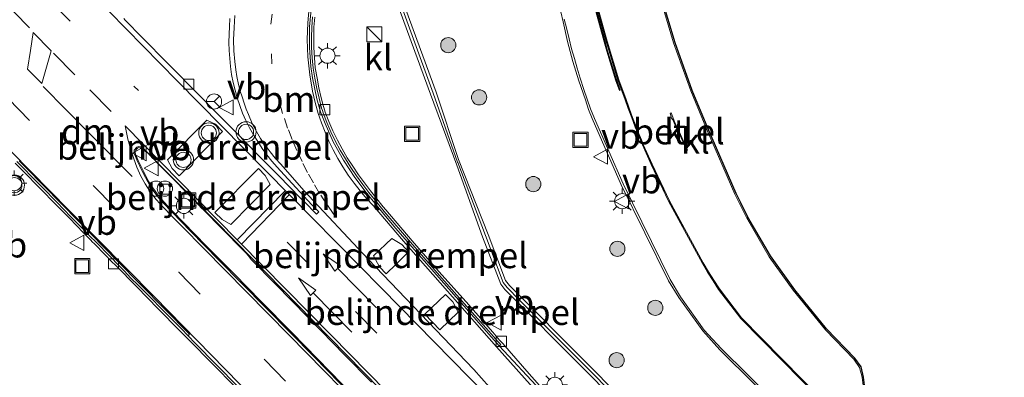
# Model space of a CAD drawing. Units: metres. Extents: x 83301 to 90001, y 456249 to 462504.
# Drawn here: x 84070 to 84167, y 458395 to 458430 of the extents above; entities that cross this region are included whole.
import ezdxf
from ezdxf.enums import TextEntityAlignment as Align

# ---------------------------------------------------------------- set-up
doc = ezdxf.new("R2010")
doc.units = ezdxf.units.M
doc.linetypes.add('VW-1-3_STREEP', pattern=[4, 1, -3])
doc.linetypes.add('VW-3-9_STREEP', pattern=[12, 3, -9])
doc.layers.get('0').update_dxf_attribs({"lineweight": 25})
for name, color, linetype, lineweight in [('B-ME-AL-OVERIG-S-B1', 7, 'Continuous', 18), ('B-ME-GR-BOOM-S-B1', 93, 'Continuous', 18), ('B-ME-IE-GRASLAND-GV-B6', 93, 'Continuous', 18), ('B-ME-IE-INRICHTINGSELEMENT-S-B1', 253, 'Continuous', 18), ('B-ME-IE-MEUBILAIR_WEGMEUBILAIR-LICHTMAST-S-B1', 8, 'Continuous', 18), ('B-ME-KG-KADASTRAAL-OPNAMEDTMGRENS-L-B1', 10, 'Continuous', 25), ('B-ME-KW-GELUIDSWERING-GV-B6', 8, 'Continuous', 18), ('B-ME-KW-SCHERM-L-B1', 8, 'Continuous', 18), ('B-ME-VH-DREMPEL-GV-B6', 8, 'Continuous', 18), ('B-ME-VH-VERH_SOORT-BETON-OVERIG-GV-B6', 8, 'IE-TERREINAFSCHEIDING-NATUURLIJK-HOUTWAL', 18), ('B-ME-VH-VERH_SOORT-BITUMEN-GV-B6', 8, 'IE-TERREINAFSCHEIDING-NATUURLIJK-HOUTWAL', 18), ('B-ME-VH-VERH_SOORT-GV-B6', 8, 'Continuous', 18), ('B-ME-VH-VERH_SOORT-KLINKERS-GV-B6', 8, 'IE-TERREINAFSCHEIDING-NATUURLIJK-HOUTWAL', 18), ('B-ME-VV-KOLK-S-B1', 8, 'Continuous', 18), ('B-ME-VW-MARKERING-13STREEP-045-L-B1', 255, 'VW-1-3_STREEP', 18), ('B-ME-VW-MARKERING-39STREEP-015-L-B1', 255, 'VW-3-9_STREEP', 18), ('B-ME-VW-MARKERING-DRIEHOEK-L-B1', 7, 'VW-HAAIETAND70-R-B', 18), ('B-ME-VW-MARKERING-PIJLRD750-S-B1', 7, 'Continuous', 18), ('B-ME-VW-MARKERING-STREEP-015-L-B1', 7, 'Continuous', 18), ('B-ME-VW-MEUBILAIR_WEGMEUBILAIR-RONA-S-B1', 8, 'Continuous', 18), ('B-ME-VW-MEUBILAIR_WEGMEUBILAIR-VERKEERSBORD-S-B1', 8, 'Continuous', 18), ('B-ME-VW-MEUBILAIR_WEGMEUBILAIR-VERKEERSLICHT-S-B1', 13, 'Continuous', 18)]:
    doc.layers.add(name, color=color, linetype=linetype, lineweight=lineweight)
doc.styles.add('NLCS-ISO', font='NLCS-ISO.TTF')
doc.linetypes.add('IE-TERREINAFSCHEIDING-NATUURLIJK-HOUTWAL', pattern='A,7,-1.5,[67,NLCS.SHX,S=0.75,R=45,X=0,Y=0],-1.5,7,-1.5,[70,NLCS.SHX,S=0.75,R=0,X=0,Y=0],-1.5', length=20)
doc.linetypes.add('VW-HAAIETAND70-R-B', pattern='A,0,-0.5,[153,NLCS.SHX,S=1,R=180,X=-0.375,Y=0],-0.5', length=1)

# ---------------------------------------------------------------- blocks, each defined once
blk = doc.blocks.new('kast')
blk.add_line((-0.75, -0.75), (0.75, 0.75))
blk.add_lwpolyline([(-0.75, 0.75), (0.75, 0.75), (0.75, -0.75), (-0.75, -0.75)], close=True)
blk = doc.blocks.new('put')
for p, q in [((0.75, 0.75), (-0.75, 0.75)), ((-0.75, 0.75), (-0.75, -0.75)), ((0.75, -0.75), (0.75, 0.75)), ((-0.75, -0.75), (0.75, -0.75))]:
    blk.add_line(p, q)
blk.add_lwpolyline([(-0.625, 0.625), (0.625, 0.625), (0.625, -0.625), (-0.625, -0.625)], close=True)
blk = doc.blocks.new('verkeersbord')
for p, q in [((0, 0.75), (-0.75, -0.625)), ((0.75, -0.625), (0, 0.75)), ((-0.75, -0.625), (0.75, -0.625))]:
    blk.add_line(p, q)
blk = doc.blocks.new('verkeerslicht')
for radius in [1, 0.75]:
    blk.add_circle((0, 0), radius)
blk = doc.blocks.new('dtb')
blk.add_circle((0, 0), 0.75)
blk = doc.blocks.new('wegwijzer')
for q in [(-0.53, -0.53), (0, 0.75), (0.53, -0.53)]:
    blk.add_line((0, 0), q)
blk.add_circle((0, 0), 0.75)
blk = doc.blocks.new('boom')
blk.add_hatch(color=256).paths.add_polyline_path([(-0.75, 0, 1), (0.75, 0, 1)])
blk.add_circle((0, 0), 0.75)
blk = doc.blocks.new('kolk')
blk.add_lwpolyline([(-0.5, -0.5), (0.5, -0.5), (0.5, 0.5), (-0.5, 0.5)], close=True)
blk = doc.blocks.new('lantaarnpaal')
for p, q in [((0, 0.75), (0, 1.25)), ((-0.75, 0), (-1.25, 0)), ((-0.884, 0.884), (-0.53, 0.53)), ((0.53, 0.53), (0.884, 0.884)), ((0.75, 0), (1.25, 0)), ((-0.53, -0.53), (-0.884, -0.884)), ((0, -0.75), (0, -1.25)), ((0.53, -0.53), (0.884, -0.884))]:
    blk.add_line(p, q)
blk.add_circle((0, 0), 0.75)
blk = doc.blocks.new('pijl')
for p, q in [((0, 0, 0.1), (5.45, 0, 0.1)), ((7.5, 0, 0.1), (5.45, 0.375, 0.1)), ((5.45, 0.375, 0.1), (5.45, -0.375, 0.1)), ((5.45, -0.375, 0.1), (7.5, 0, 0.1))]:
    blk.add_line(p, q)

msp = doc.modelspace()

# ---------------------------------------------------------------- linework, layer by layer
at = {"layer": 'B-ME-IE-GRASLAND-GV-B6'}
for points in [[(84120.871, 458443.402, 1.038), (84121.567, 458438.394, 1.037), (84122.382, 458433.932, 1.067), (84122.659, 458432.443, 1.067), (84122.897, 458431.462, 1.056), (84123.014, 458431.015, 1.078), (84123.058, 458430.797, 1.068), (84123.29, 458429.817, 1.072), (84123.725, 458427.882, 1.053), (84124.259, 458425.914, 1.076), (84124.856, 458423.999, 1.07), (84125.485, 458422.118, 1.068), (84125.811, 458421.178, 1.08), (84126.169, 458420.292, 1.091), (84129.036, 458413.752, 1.113), (84133.688, 458404.285, 1.119), (84134.703, 458402.622, 1.13), (84137.078, 458399.333, 1.149), (84138.749, 458397.469, 1.138), (84149.093, 458387.224, 1.237), (84159.988, 458376.271, 1.238), (84172.265, 458364.023, 1.34)], [(84172.159, 458349.484, 1.831), (84163.333, 458358.331, 1.816), (84161.57, 458360.108, 1.809), (84156.279, 458365.447, 1.795), (84150.997, 458370.744, 1.197), (84145.68, 458376.045, 1.405), (84140.374, 458381.345, 1.295), (84135.078, 458386.658, 1.458), (84129.789, 458391.96, 1.563), (84124.525, 458397.263, 1.521), (84119.214, 458402.591, 1.553), (84118.001, 458403.804, 1.558), (84117.611, 458404.29, 1.554), (84115.903, 458408.835, 1.697), (84112.974, 458416.25, 1.723), (84110.761, 458422.892, 1.776), (84106.456, 458434.672, 1.572), (84105.623, 458436.853, 1.586), (84106.283, 458438.938, 1.555), (84107.14, 458441.203, 1.516), (84106.587, 458441.435, 1.521), (84105.715, 458439.131, 1.565), (84105.023, 458436.841, 1.598), (84105.893, 458434.466, 1.6)], [(84105.893, 458434.466, 1.6), (84110.198, 458422.685, 1.836), (84112.791, 458415.678, 1.871), (84112.801, 458415.675, 1.867), (84115.341, 458408.625, 1.769), (84117.13, 458403.931, 1.8), (84117.545, 458403.415, 1.782), (84118.789, 458402.167, 1.786), (84124.1, 458396.84, 1.779), (84129.364, 458391.537, 1.887), (84134.653, 458386.234, 1.866), (84139.95, 458380.921, 1.804), (84145.256, 458375.62, 1.764), (84150.573, 458370.32, 1.753), (84155.853, 458365.024, 1.843), (84161.144, 458359.686, 1.862), (84162.907, 458357.908, 1.87), (84171.733, 458349.061, 1.876)], [(84124.57, 458389.86, 1.698), (84119.942, 458395.11, 1.687), (84117.958, 458397.358, 1.677), (84117.536, 458397.864, 1.682), (84117.329, 458398.087, 1.671), (84117.007, 458398.428, 1.648), (84116.343, 458399.197, 1.64), (84113.709, 458402.197, 1.657), (84111.039, 458405.201, 1.65), (84108.406, 458408.22, 1.624), (84105.792, 458411.272, 1.617), (84105.54, 458411.586, 1.623), (84104.906, 458412.348, 1.612), (84104.277, 458413.136, 1.597), (84103.684, 458413.93, 1.581), (84103.093, 458414.734, 1.595), (84102.532, 458415.572, 1.594), (84101.99, 458416.423, 1.587), (84101.496, 458417.282, 1.577), (84101.014, 458418.153, 1.577), (84100.568, 458419.068, 1.585), (84100.17, 458419.986, 1.579), (84099.813, 458420.916, 1.572), (84099.678, 458421.366, 1.56), (84099.619, 458421.568, 1.56), (84099.419, 458422.337, 1.547), (84099.199, 458423.305, 1.556), (84099.011, 458424.281, 1.521), (84098.835, 458425.275, 1.536), (84098.74, 458426.265, 1.542), (84098.692, 458427.281, 1.533), (84098.674, 458428.28, 1.522), (84098.693, 458429.291, 1.519), (84098.776, 458430.298, 1.515)], [(84069.22, 458415.897, 1.736), (84069.927, 458415.17, 1.736), (84070.636, 458414.464, 1.766), (84071.058, 458414.015, 1.753), (84071.746, 458413.317, 1.75), (84073.156, 458411.883, 1.765), (84074.565, 458410.446, 1.754), (84075.969, 458409.015, 1.756), (84076.675, 458408.292, 1.763), (84076.828, 458408.122, 1.728), (84077.036, 458407.919, 1.728), (84078.063, 458406.875, 1.733), (84078.77, 458406.152, 1.748), (84079.104, 458405.816, 1.749), (84081.212, 458403.676, 1.735), (84083.322, 458401.525, 1.73), (84085.43, 458399.388, 1.754), (84086.134, 458398.67, 1.753), (84088.938, 458395.827, 1.76), (84092.441, 458392.256, 1.77)]]:
    msp.add_polyline3d(points, dxfattribs=at)
at = {"layer": 'B-ME-KG-KADASTRAAL-OPNAMEDTMGRENS-L-B1'}
msp.add_polyline3d([(84163.48, 458389.218, 1.244), (84161.525, 458389.202, 1.229), (84157.692, 458390.21, 1.191), (84154.42, 458392.355, 1.15), (84153.36, 458393.412, 1.144), (84153.147, 458393.67, 1.137), (84153.033, 458393.994, 1.131), (84152.944, 458394.777, 1.121), (84152.693, 458395.777, 1.139), (84152.086, 458396.65, 1.139), (84149.285, 458399.528, 1.107), (84146.16, 458403.387, 1.111), (84143.769, 458406.731, 1.11), (84141.529, 458410.567, 1.109), (84140.826, 458411.984, 1.115), (84140.363, 458412.884, 1.021), (84137.571, 458419.321, 0.936), (84136.038, 458423.039, 1.044), (84134.342, 458427.753, 1.005), (84132.907, 458432.591, 1.018)], dxfattribs=at)
at = {"layer": 'B-ME-KW-GELUIDSWERING-GV-B6'}
for points in [[(84171.733, 458349.061, 1.876), (84162.907, 458357.908, 1.87), (84161.144, 458359.686, 1.862), (84155.853, 458365.024, 1.843), (84150.573, 458370.32, 1.753), (84145.256, 458375.62, 1.764), (84139.95, 458380.921, 1.804), (84134.653, 458386.234, 1.866), (84129.364, 458391.537, 1.887), (84124.1, 458396.84, 1.779), (84118.789, 458402.167, 1.786), (84117.545, 458403.415, 1.782), (84117.13, 458403.931, 1.8), (84115.341, 458408.625, 1.769), (84112.801, 458415.675, 1.867), (84112.791, 458415.678, 1.871), (84110.198, 458422.685, 1.836), (84105.893, 458434.466, 1.6)], [(84106.456, 458434.672, 1.572), (84110.761, 458422.892, 1.776), (84112.974, 458416.25, 1.723), (84115.903, 458408.835, 1.697), (84117.611, 458404.29, 1.554), (84118.001, 458403.804, 1.558), (84119.214, 458402.591, 1.553), (84124.525, 458397.263, 1.521), (84129.789, 458391.96, 1.563), (84135.078, 458386.658, 1.458), (84140.374, 458381.345, 1.295), (84145.68, 458376.045, 1.405), (84150.997, 458370.744, 1.197), (84156.279, 458365.447, 1.795), (84161.57, 458360.108, 1.809), (84163.333, 458358.331, 1.816), (84172.159, 458349.484, 1.831)]]:
    msp.add_polyline3d(points, dxfattribs=at)
at = {"layer": 'B-ME-KW-SCHERM-L-B1'}
msp.add_polyline3d([(84106.864, 458441.319, 4.516), (84105.999, 458439.035, 4.522), (84105.323, 458436.847, 4.519), (84106.175, 458434.569, 4.544), (84110.48, 458422.789, 4.639), (84112.878, 458415.965, 4.68), (84112.888, 458415.962, 4.678), (84115.622, 458408.73, 4.714), (84117.37, 458404.11, 4.727), (84117.773, 458403.61, 4.73), (84119.001, 458402.379, 4.736), (84124.313, 458397.052, 4.755), (84129.577, 458391.749, 4.756), (84134.865, 458386.446, 4.76), (84140.162, 458381.133, 4.76), (84145.468, 458375.832, 4.764), (84150.785, 458370.532, 4.762), (84156.066, 458365.236, 4.764), (84161.357, 458359.897, 4.761), (84163.12, 458358.119, 4.761), (84171.946, 458349.272, 4.755), (84177.208, 458343.95, 4.753), (84182.541, 458338.673, 4.754), (84184.309, 458336.827, 4.758)], dxfattribs=at)
at = {"layer": 'B-ME-VH-DREMPEL-GV-B6'}
for points in [[(84089.691, 458418.997, 1.707), (84085.411, 458414.644, 1.839), (84084.707, 458415.345, 1.828), (84084.26, 458416.213, 1.798), (84088.146, 458420.138, 1.697), (84088.992, 458419.72, 1.691), (84089.691, 458418.997, 1.707)], [(84094.367, 458413.775, 1.7), (84090.493, 458409.84, 1.858), (84089.629, 458410.321, 1.88), (84088.929, 458411.01, 1.878), (84093.243, 458415.361, 1.707), (84093.898, 458414.663, 1.709), (84094.367, 458413.775, 1.7)], [(84106.802, 458405.911, 1.661), (84105.845, 458404.965, 1.681), (84105.17, 458405.67, 1.676), (84104.563, 458406.734, 1.624), (84106.402, 458408.459, 1.582), (84107.377, 458407.856, 1.605), (84108.032, 458407.143, 1.631), (84106.802, 458405.911, 1.661)], [(84112.948, 458401.196, 1.556), (84111.132, 458399.444, 1.621), (84109.656, 458400.992, 1.675), (84111.668, 458402.915, 1.599), (84112.393, 458402.205, 1.587), (84112.948, 458401.196, 1.556)]]:
    msp.add_polyline3d(points, dxfattribs=at)
at = {"layer": 'B-ME-VH-VERH_SOORT-BETON-OVERIG-GV-B6'}
for points in [[(84104.986, 458390.351, 1.8), (84098.711, 458396.771, 1.8), (84091.596, 458403.998, 1.763), (84091.581, 458404.018, 1.768), (84089.321, 458406.306, 1.766), (84086.502, 458409.175, 1.758), (84083.791, 458411.992, 1.758), (84083.596, 458412.2, 1.733), (84083.111, 458412.825, 1.748), (84082.558, 458413.558, 1.74), (84081.806, 458414.959, 1.748), (84081.215, 458416.214, 1.775), (84080.944, 458416.877, 1.752), (84080.975, 458417.152, 1.756), (84081.213, 458417.447, 1.777), (84081.42, 458417.534, 1.765), (84081.622, 458417.508, 1.774), (84081.858, 458417.356, 1.774), (84082.396, 458416.799, 1.902), (84082.049, 458417.079, 1.901), (84081.755, 458417.296, 1.892), (84081.685, 458417.339, 1.888), (84081.586, 458417.4, 1.896), (84081.416, 458417.423, 1.897), (84081.283, 458417.364, 1.902), (84081.169, 458417.245, 1.906), (84081.085, 458417.078, 1.902), (84081.057, 458416.952, 1.902), (84081.086, 458416.769, 1.899), (84081.362, 458416.146, 1.9), (84081.905, 458415.022, 1.913), (84082.34, 458414.15, 1.897), (84082.625, 458413.675, 1.88), (84083.221, 458412.861, 1.889), (84083.844, 458412.114, 1.888), (84083.89, 458412.076, 1.887), (84084.703, 458411.175, 1.89), (84088.057, 458407.74, 1.893), (84090.783, 458404.981, 1.9), (84090.823, 458404.953, 1.897), (84093.462, 458402.273, 1.9), (84096.473, 458399.219, 1.898), (84097.814, 458397.864, 1.899), (84097.843, 458397.83, 1.897), (84100.246, 458395.369, 1.899), (84102.752, 458392.787, 1.914)], [(84102.752, 458392.787, 1.914), (84100.246, 458395.369, 1.899), (84097.843, 458397.83, 1.897), (84097.814, 458397.864, 1.899), (84096.473, 458399.219, 1.898), (84093.462, 458402.273, 1.9), (84090.823, 458404.953, 1.897), (84090.783, 458404.981, 1.9), (84088.057, 458407.74, 1.893), (84084.703, 458411.175, 1.89), (84083.89, 458412.076, 1.887), (84083.844, 458412.114, 1.888), (84083.221, 458412.861, 1.889), (84082.625, 458413.675, 1.88), (84082.34, 458414.15, 1.897), (84081.905, 458415.022, 1.913), (84081.362, 458416.146, 1.9), (84081.086, 458416.769, 1.899), (84081.057, 458416.952, 1.902), (84081.085, 458417.078, 1.902), (84081.169, 458417.245, 1.906), (84081.283, 458417.364, 1.902), (84081.416, 458417.423, 1.897), (84081.586, 458417.4, 1.896), (84081.685, 458417.339, 1.888), (84081.755, 458417.296, 1.892), (84082.049, 458417.079, 1.901), (84082.396, 458416.799, 1.902), (84082.422, 458416.774, 1.901), (84082.496, 458416.685, 1.906), (84083.754, 458415.399, 1.911), (84084.895, 458414.242, 1.908), (84085.436, 458413.7, 1.909), (84085.486, 458413.65, 1.909), (84085.51, 458413.619, 1.911), (84086.282, 458412.838, 1.911), (84089.524, 458409.54, 1.916), (84091.876, 458407.13, 1.922), (84091.892, 458407.127, 1.92), (84092.008, 458407.014, 1.921), (84092.212, 458406.757, 1.931), (84092.398, 458406.511, 1.928), (84092.427, 458406.479, 1.909), (84092.474, 458406.416, 1.914), (84092.526, 458406.349, 1.927), (84094.868, 458403.987, 1.918), (84098.123, 458400.668, 1.92), (84099.386, 458399.37, 1.914), (84099.42, 458399.356, 1.926), (84101.717, 458396.981, 1.93), (84104.367, 458394.267, 1.927)], [(84104.367, 458394.267, 1.927), (84101.717, 458396.981, 1.93), (84099.42, 458399.356, 1.926), (84099.386, 458399.37, 1.914), (84098.123, 458400.668, 1.92), (84094.868, 458403.987, 1.918), (84092.526, 458406.349, 1.927), (84092.474, 458406.416, 1.914), (84092.427, 458406.479, 1.909), (84092.398, 458406.511, 1.928), (84092.212, 458406.757, 1.931), (84092.008, 458407.014, 1.921), (84091.892, 458407.127, 1.92), (84091.876, 458407.13, 1.922), (84089.524, 458409.54, 1.916), (84086.282, 458412.838, 1.911), (84085.51, 458413.619, 1.911), (84085.486, 458413.65, 1.909), (84085.436, 458413.7, 1.909), (84084.895, 458414.242, 1.908), (84083.754, 458415.399, 1.911), (84082.496, 458416.685, 1.906), (84082.422, 458416.774, 1.901), (84084.383, 458414.812, 1.864), (84088.687, 458410.441, 1.889), (84091.044, 458408.039, 1.826), (84094.034, 458405.025, 1.817), (84098.601, 458400.369, 1.811), (84103.558, 458395.282, 1.804), (84108.625, 458390.129, 1.785)]]:
    msp.add_polyline3d(points, dxfattribs=at)
at = {"layer": 'B-ME-VH-VERH_SOORT-BITUMEN-GV-B6'}
for points in [[(84098.472, 458431.387, 1.424), (84098.271, 458429.343, 1.421), (84098.251, 458427.303, 1.444), (84098.387, 458425.418, 1.452), (84098.56, 458424.3, 1.464), (84098.987, 458422.232, 1.492), (84099.361, 458420.956, 1.479), (84099.794, 458419.804, 1.491), (84100.596, 458418.001, 1.522), (84101.624, 458416.19, 1.567), (84102.744, 458414.468, 1.527), (84103.959, 458412.845, 1.527), (84105.457, 458411.005, 1.528), (84106.753, 458409.475, 1.552), (84108.851, 458407.054, 1.571), (84112.725, 458402.656, 1.58), (84116.986, 458397.845, 1.551), (84121.097, 458393.468, 1.549)], [(84079.923, 458430.138, 1.757), (84080.074, 458429.986, 1.73), (84080.57, 458429.487, 1.641), (84081.269, 458428.78, 1.643), (84084.777, 458425.212, 1.657), (84085.105, 458424.885, 1.648), (84085.475, 458424.516, 1.638), (84086.155, 458423.797, 1.736), (84086.483, 458423.483, 1.731), (84087.187, 458422.774, 1.735), (84087.515, 458422.452, 1.73), (84088.905, 458421.021, 1.731), (84091.033, 458418.903, 1.743), (84093.132, 458416.751, 1.731), (84095.24, 458414.63, 1.733), (84097.349, 458412.477, 1.757), (84098.061, 458411.762, 1.747), (84098.611, 458411.19, 1.745), (84098.955, 458410.85, 1.75), (84099.18, 458411.065, 1.729), (84098.498, 458411.787, 1.724), (84095.746, 458414.742, 1.7), (84095.078, 458415.472, 1.711), (84094.549, 458416.075, 1.697), (84094.064, 458416.698, 1.71), (84093.593, 458417.335, 1.713), (84093.155, 458418.005, 1.712), (84092.735, 458418.685, 1.721), (84092.339, 458419.357, 1.72), (84091.986, 458420.08, 1.732), (84091.664, 458420.812, 1.717), (84091.394, 458421.561, 1.724), (84091.138, 458422.314, 1.713), (84090.912, 458423.075, 1.717), (84090.734, 458423.838, 1.711), (84090.576, 458424.626, 1.71), (84090.468, 458425.403, 1.704), (84090.386, 458426.196, 1.707), (84090.335, 458427.011, 1.713), (84090.315, 458427.787, 1.708), (84090.326, 458428.599, 1.702), (84090.352, 458429.374, 1.694), (84090.396, 458430.163, 1.68)], [(84108.625, 458390.129, 1.785), (84103.558, 458395.282, 1.804), (84098.601, 458400.369, 1.811), (84094.034, 458405.025, 1.817), (84091.044, 458408.039, 1.826), (84088.687, 458410.441, 1.889), (84084.383, 458414.812, 1.864), (84082.422, 458416.774, 1.901), (84082.396, 458416.799, 1.902), (84081.858, 458417.356, 1.774), (84081.622, 458417.508, 1.774), (84081.42, 458417.534, 1.765), (84081.213, 458417.447, 1.777), (84080.975, 458417.152, 1.756), (84080.944, 458416.877, 1.752), (84081.215, 458416.214, 1.775), (84081.806, 458414.959, 1.748), (84082.558, 458413.558, 1.74), (84083.111, 458412.825, 1.748), (84083.596, 458412.2, 1.733), (84083.791, 458411.992, 1.758), (84086.502, 458409.175, 1.758), (84089.321, 458406.306, 1.766), (84091.581, 458404.018, 1.768), (84091.596, 458403.998, 1.763), (84098.711, 458396.771, 1.8), (84104.986, 458390.351, 1.8)], [(84162.889, 458320.935, 1.695), (84155.889, 458328.06, 1.697), (84148.871, 458335.2, 1.681), (84141.6, 458342.621, 1.686), (84134.594, 458349.752, 1.662), (84127.568, 458356.873, 1.659), (84120.262, 458364.31, 1.656), (84113.143, 458371.544, 1.667), (84106.294, 458378.528, 1.667), (84099.614, 458385.297, 1.639), (84093.299, 458391.715, 1.647), (84086.98, 458398.122, 1.64), (84086.273, 458398.856, 1.637), (84086.405, 458399.003, 1.641), (84083.965, 458401.501, 1.642), (84079.271, 458406.25, 1.662), (84075.459, 458410.15, 1.659), (84070.295, 458415.433, 1.632), (84069.613, 458416.111, 1.654)]]:
    msp.add_polyline3d(points, dxfattribs=at)
at = {"layer": 'B-ME-VH-VERH_SOORT-GV-B6'}
for points in [[(84152.901, 458393.961, 1.039), (84152.797, 458394.774, 1.049), (84152.544, 458395.717, 1.049), (84151.981, 458396.533, 1.037), (84149.181, 458399.439, 0.981), (84145.996, 458403.349, 1.003), (84143.641, 458406.627, 1.001), (84141.385, 458410.535, 1.022), (84140.702, 458411.908, 1.055), (84140.245, 458412.82, 0.987), (84137.443, 458419.267, 0.908), (84135.9, 458423.008, 0.948), (84134.2, 458427.736, 0.9), (84132.777, 458432.556, 0.929)], [(84132.907, 458432.591, 1.018), (84134.342, 458427.753, 1.005), (84136.038, 458423.039, 1.044), (84137.571, 458419.321, 0.936), (84140.363, 458412.884, 1.021), (84140.826, 458411.984, 1.115), (84141.529, 458410.567, 1.109), (84143.769, 458406.731, 1.11), (84146.16, 458403.387, 1.111), (84149.285, 458399.528, 1.107), (84152.086, 458396.65, 1.139), (84152.693, 458395.777, 1.139), (84152.944, 458394.777, 1.121), (84153.033, 458393.994, 1.131)], [(84172.265, 458364.023, 1.34), (84159.988, 458376.271, 1.238), (84149.093, 458387.224, 1.237), (84138.749, 458397.469, 1.138), (84137.078, 458399.333, 1.149), (84134.703, 458402.622, 1.13), (84133.688, 458404.285, 1.119), (84129.036, 458413.752, 1.113), (84126.169, 458420.292, 1.091), (84125.811, 458421.178, 1.08), (84125.485, 458422.118, 1.068), (84124.856, 458423.999, 1.07), (84124.259, 458425.914, 1.076), (84123.725, 458427.882, 1.053), (84123.29, 458429.817, 1.072), (84123.058, 458430.797, 1.068)], [(84121.097, 458393.468, 1.549), (84116.986, 458397.845, 1.551), (84117.15, 458397.974, 1.534), (84117.007, 458398.123, 1.527), (84116.843, 458398.301, 1.532), (84116.188, 458399.046, 1.512), (84113.53, 458402.051, 1.535), (84110.877, 458405.055, 1.539), (84108.241, 458408.074, 1.526), (84105.62, 458411.121, 1.52), (84105.382, 458411.44, 1.496), (84104.744, 458412.216, 1.51), (84104.102, 458412.998, 1.495), (84103.512, 458413.792, 1.493), (84102.917, 458414.621, 1.499), (84102.358, 458415.446, 1.493), (84101.812, 458416.305, 1.481), (84101.302, 458417.171, 1.485), (84100.805, 458418.078, 1.481), (84100.38, 458418.959, 1.471), (84099.96, 458419.903, 1.466), (84099.6, 458420.844, 1.473), (84099.533, 458421.079, 1.437), (84099.458, 458421.31, 1.456), (84099.201, 458422.28, 1.451), (84098.984, 458423.254, 1.451), (84098.778, 458424.257, 1.444), (84098.62, 458425.245, 1.44), (84098.519, 458426.258, 1.435), (84098.467, 458427.28, 1.436), (84098.458, 458428.275, 1.416), (84098.477, 458429.303, 1.408), (84098.556, 458430.318, 1.408)], [(84098.776, 458430.298, 1.515), (84098.693, 458429.291, 1.519), (84098.674, 458428.28, 1.522), (84098.692, 458427.281, 1.533), (84098.74, 458426.265, 1.542), (84098.835, 458425.275, 1.536), (84099.011, 458424.281, 1.521), (84099.199, 458423.305, 1.556), (84099.419, 458422.337, 1.547), (84099.619, 458421.568, 1.56), (84099.678, 458421.366, 1.56), (84099.813, 458420.916, 1.572), (84100.17, 458419.986, 1.579), (84100.568, 458419.068, 1.585), (84101.014, 458418.153, 1.577), (84101.496, 458417.282, 1.577), (84101.99, 458416.423, 1.587), (84102.532, 458415.572, 1.594), (84103.093, 458414.734, 1.595), (84103.684, 458413.93, 1.581), (84104.277, 458413.136, 1.597), (84104.906, 458412.348, 1.612), (84105.54, 458411.586, 1.623), (84105.792, 458411.272, 1.617), (84108.406, 458408.22, 1.624), (84111.039, 458405.201, 1.65), (84113.709, 458402.197, 1.657), (84116.343, 458399.197, 1.64), (84117.007, 458398.428, 1.648), (84117.329, 458398.087, 1.671), (84117.536, 458397.864, 1.682), (84117.958, 458397.358, 1.677), (84119.942, 458395.11, 1.687), (84124.57, 458389.86, 1.698)], [(84123.409, 458430.088, 0.96), (84123.651, 458429.114, 0.967), (84123.891, 458428.137, 0.941), (84124.131, 458427.153, 0.962), (84124.402, 458426.197, 0.954), (84124.674, 458425.238, 0.96), (84124.982, 458424.268, 0.949), (84125.338, 458423.147, 0.96), (84125.666, 458422.188, 0.982), (84126.002, 458421.227, 0.989), (84126.381, 458420.281, 0.985), (84129.223, 458413.831, 1.009), (84133.859, 458404.418, 1.031), (84134.87, 458402.698, 1.045), (84137.224, 458399.42, 1.046), (84138.901, 458397.582, 1.031), (84149.305, 458387.308, 1.114), (84160.166, 458376.379, 1.121), (84172.401, 458364.174, 1.204)], [(84135.495, 458417.144, 0.981), (84134.664, 458418.966, 0.989), (84134.556, 458419.191, 0.986), (84134.503, 458419.325, 0.985), (84134.432, 458419.466, 0.984), (84134.257, 458419.876, 0.977), (84134.181, 458420.018, 0.983), (84134.131, 458420.155, 0.98), (84133.999, 458420.33, 0.977), (84133.853, 458420.814, 0.971), (84133.944, 458420.835, 0.974), (84134.329, 458419.897, 0.982), (84134.741, 458419.01, 0.991), (84135.564, 458417.165, 0.983), (84135.495, 458417.144, 0.981)], [(84092.441, 458392.256, 1.77), (84088.938, 458395.827, 1.76), (84086.134, 458398.67, 1.753), (84085.43, 458399.388, 1.754), (84083.322, 458401.525, 1.73), (84081.212, 458403.676, 1.735), (84079.104, 458405.816, 1.749), (84078.77, 458406.152, 1.748), (84078.063, 458406.875, 1.733), (84077.036, 458407.919, 1.728), (84076.828, 458408.122, 1.728), (84076.675, 458408.292, 1.763), (84075.969, 458409.015, 1.756), (84074.565, 458410.446, 1.754), (84073.156, 458411.883, 1.765), (84071.746, 458413.317, 1.75), (84071.058, 458414.015, 1.753), (84070.636, 458414.464, 1.766), (84069.927, 458415.17, 1.736), (84069.22, 458415.897, 1.736)], [(84069.393, 458416.036, 1.617), (84070.09, 458415.319, 1.615), (84070.805, 458414.611, 1.632), (84071.217, 458414.18, 1.625), (84071.909, 458413.47, 1.631), (84073.321, 458412.04, 1.632), (84074.724, 458410.6, 1.641), (84076.118, 458409.167, 1.631), (84076.826, 458408.446, 1.643), (84076.97, 458408.32, 1.644), (84077.522, 458407.756, 1.645), (84078.238, 458407.033, 1.623), (84078.943, 458406.3, 1.606), (84079.095, 458406.144, 1.598), (84079.245, 458405.989, 1.616), (84079.958, 458405.273, 1.616), (84080.646, 458404.552, 1.62), (84081.346, 458403.831, 1.625), (84082.075, 458403.137, 1.62), (84082.769, 458402.421, 1.631), (84083.475, 458401.702, 1.623), (84084.182, 458400.98, 1.64), (84084.887, 458400.281, 1.64), (84085.585, 458399.572, 1.645), (84086.273, 458398.856, 1.637), (84086.98, 458398.122, 1.64), (84093.299, 458391.715, 1.647)]]:
    msp.add_polyline3d(points, dxfattribs=at)
at = {"layer": 'B-ME-VH-VERH_SOORT-KLINKERS-GV-B6'}
for points in [[(84128.938, 458423.097, 1.075), (84128.602, 458424.029, 1.074), (84127.688, 458426.954, 1.05), (84127.426, 458427.893, 1.051), (84126.628, 458430.865, 1.046), (84125.74, 458434.991, 1.029), (84125.052, 458439.021, 0.989), (84124.464, 458443.061, 0.996), (84124.354, 458444.037, 0.994), (84124.005, 458447.104, 1), (84123.937, 458448.103, 1.008), (84123.837, 458448.097, 1.008), (84123.905, 458447.096, 1), (84124.254, 458444.025, 0.994), (84124.364, 458443.049, 0.996), (84124.954, 458439.005, 0.989), (84125.642, 458434.973, 1.029), (84126.53, 458430.841, 1.046), (84127.33, 458427.867, 1.051), (84127.592, 458426.926, 1.05), (84128.508, 458423.997, 1.074), (84128.844, 458423.063, 1.075), (84128.938, 458423.097, 1.075)], [(84128.938, 458423.097, 1.075), (84128.844, 458423.063, 1.075), (84128.508, 458423.997, 1.074), (84127.592, 458426.926, 1.05), (84127.33, 458427.867, 1.051), (84126.53, 458430.841, 1.046), (84125.642, 458434.973, 1.029), (84124.954, 458439.005, 0.989), (84124.364, 458443.049, 0.996), (84124.254, 458444.025, 0.994), (84123.905, 458447.096, 1), (84123.837, 458448.097, 1.008), (84123.937, 458448.103, 1.008), (84124.005, 458447.104, 1), (84124.354, 458444.037, 0.994), (84124.464, 458443.061, 0.996), (84125.052, 458439.021, 0.989), (84125.74, 458434.991, 1.029), (84126.628, 458430.865, 1.046), (84127.426, 458427.893, 1.051), (84127.688, 458426.954, 1.05), (84128.602, 458424.029, 1.074), (84128.938, 458423.097, 1.075)], [(84132.777, 458432.556, 0.929), (84134.2, 458427.736, 0.9), (84135.9, 458423.008, 0.948), (84137.443, 458419.267, 0.908), (84140.245, 458412.82, 0.987), (84140.702, 458411.908, 1.055), (84141.385, 458410.535, 1.022), (84143.641, 458406.627, 1.001), (84145.996, 458403.349, 1.003), (84149.181, 458399.439, 0.981), (84151.981, 458396.533, 1.037), (84152.544, 458395.717, 1.049), (84152.797, 458394.774, 1.049), (84152.901, 458393.961, 1.039), (84152.97, 458393.608, 1.021), (84153.195, 458393.285, 1.044), (84154.285, 458392.208, 1.06), (84155.9, 458390.96, 1.071), (84157.623, 458390.017, 1.08), (84159.522, 458389.348, 1.093), (84161.491, 458388.994, 1.129), (84163.508, 458389.015, 1.093), (84170.006, 458382.197, 1.183)], [(84098.556, 458430.318, 1.408), (84098.477, 458429.303, 1.408), (84098.458, 458428.275, 1.416), (84098.467, 458427.28, 1.436), (84098.519, 458426.258, 1.435), (84098.62, 458425.245, 1.44), (84098.778, 458424.257, 1.444), (84098.984, 458423.254, 1.451), (84099.201, 458422.28, 1.451), (84099.458, 458421.31, 1.456), (84099.533, 458421.079, 1.437), (84099.6, 458420.844, 1.473), (84099.96, 458419.903, 1.466), (84100.38, 458418.959, 1.471), (84100.805, 458418.078, 1.481), (84101.302, 458417.171, 1.485), (84101.812, 458416.305, 1.481), (84102.358, 458415.446, 1.493), (84102.917, 458414.621, 1.499), (84103.512, 458413.792, 1.493), (84104.102, 458412.998, 1.495), (84104.744, 458412.216, 1.51), (84105.382, 458411.44, 1.496), (84105.62, 458411.121, 1.52), (84108.241, 458408.074, 1.526), (84110.877, 458405.055, 1.539), (84113.53, 458402.051, 1.535), (84116.188, 458399.046, 1.512), (84116.843, 458398.301, 1.532), (84117.007, 458398.123, 1.527), (84117.15, 458397.974, 1.534), (84116.986, 458397.845, 1.551), (84112.725, 458402.656, 1.58), (84108.851, 458407.054, 1.571), (84106.753, 458409.475, 1.552), (84105.457, 458411.005, 1.528), (84103.959, 458412.845, 1.527), (84102.744, 458414.468, 1.527), (84101.624, 458416.19, 1.567), (84100.596, 458418.001, 1.522), (84099.794, 458419.804, 1.491), (84099.361, 458420.956, 1.479), (84098.987, 458422.232, 1.492), (84098.56, 458424.3, 1.464), (84098.387, 458425.418, 1.452), (84098.251, 458427.303, 1.444), (84098.271, 458429.343, 1.421), (84098.472, 458431.387, 1.424)], [(84148.852, 458392.407, 1.142), (84140.823, 458400.567, 1.142), (84138.632, 458403.419, 1.122), (84138.087, 458404.27, 1.108), (84137.54, 458405.123, 1.11), (84137.038, 458405.998, 1.094), (84133.693, 458412.136, 1.054), (84131.974, 458415.751, 1.066), (84131.117, 458417.697, 1.079), (84131.055, 458417.843, 1.08), (84131.007, 458417.986, 1.083), (84130.764, 458418.539, 1.083), (84130.712, 458418.687, 1.084), (84130.65, 458418.831, 1.082), (84130.418, 458419.447, 1.078), (84130.057, 458420.356, 1.075), (84129.709, 458421.285, 1.079), (84129.396, 458422.227, 1.083), (84129.03, 458423.173, 1.076), (84128.699, 458424.065, 1.077), (84127.537, 458427.907, 1.05), (84126.731, 458430.865, 1.051)], [(84126.731, 458430.865, 1.051), (84127.537, 458427.907, 1.05), (84128.699, 458424.065, 1.077), (84129.03, 458423.173, 1.076), (84129.396, 458422.227, 1.083), (84129.709, 458421.285, 1.079), (84130.057, 458420.356, 1.075), (84130.418, 458419.447, 1.078), (84130.65, 458418.831, 1.082), (84130.712, 458418.687, 1.084), (84130.764, 458418.539, 1.083), (84131.007, 458417.986, 1.083), (84131.055, 458417.843, 1.08), (84131.117, 458417.697, 1.079), (84131.974, 458415.751, 1.066), (84133.693, 458412.136, 1.054), (84137.038, 458405.998, 1.094), (84137.54, 458405.123, 1.11), (84138.087, 458404.27, 1.108), (84138.632, 458403.419, 1.122), (84140.823, 458400.567, 1.142), (84148.852, 458392.407, 1.142)], [(84126.828, 458430.889, 1.051), (84127.633, 458427.933, 1.05), (84128.793, 458424.099, 1.077), (84129.124, 458423.209, 1.076), (84129.49, 458422.261, 1.083), (84129.803, 458421.319, 1.079), (84130.151, 458420.392, 1.075), (84130.512, 458419.483, 1.078), (84130.742, 458418.869, 1.082), (84130.806, 458418.723, 1.084), (84130.858, 458418.573, 1.083), (84131.101, 458418.02, 1.083), (84131.149, 458417.879, 1.08), (84131.207, 458417.739, 1.079), (84132.066, 458415.793, 1.066), (84133.783, 458412.18, 1.054), (84137.124, 458406.048, 1.094), (84137.626, 458405.175, 1.11), (84138.171, 458404.324, 1.108), (84138.716, 458403.473, 1.122), (84140.901, 458400.631, 1.142), (84148.922, 458392.477, 1.142)], [(84148.922, 458392.477, 1.142), (84140.901, 458400.631, 1.142), (84138.716, 458403.473, 1.122), (84138.171, 458404.324, 1.108), (84137.626, 458405.175, 1.11), (84137.124, 458406.048, 1.094), (84133.783, 458412.18, 1.054), (84132.066, 458415.793, 1.066), (84131.207, 458417.739, 1.079), (84131.149, 458417.879, 1.08), (84131.101, 458418.02, 1.083), (84130.858, 458418.573, 1.083), (84130.806, 458418.723, 1.084), (84130.742, 458418.869, 1.082), (84130.512, 458419.483, 1.078), (84130.151, 458420.392, 1.075), (84129.803, 458421.319, 1.079), (84129.49, 458422.261, 1.083), (84129.124, 458423.209, 1.076), (84128.793, 458424.099, 1.077), (84127.633, 458427.933, 1.05), (84126.828, 458430.889, 1.051)], [(84090.396, 458430.163, 1.68), (84090.352, 458429.374, 1.694), (84090.326, 458428.599, 1.702), (84090.315, 458427.787, 1.708), (84090.335, 458427.011, 1.713), (84090.386, 458426.196, 1.707), (84090.468, 458425.403, 1.704), (84090.576, 458424.626, 1.71), (84090.734, 458423.838, 1.711), (84090.912, 458423.075, 1.717), (84091.138, 458422.314, 1.713), (84091.394, 458421.561, 1.724), (84091.664, 458420.812, 1.717), (84091.986, 458420.08, 1.732), (84092.339, 458419.357, 1.72), (84092.735, 458418.685, 1.721), (84093.155, 458418.005, 1.712), (84093.593, 458417.335, 1.713), (84094.064, 458416.698, 1.71), (84094.549, 458416.075, 1.697), (84095.078, 458415.472, 1.711), (84095.746, 458414.742, 1.7), (84098.498, 458411.787, 1.724), (84099.18, 458411.065, 1.729), (84098.955, 458410.85, 1.75), (84098.611, 458411.19, 1.745), (84098.061, 458411.762, 1.747), (84097.349, 458412.477, 1.757), (84095.24, 458414.63, 1.733), (84093.132, 458416.751, 1.731), (84091.033, 458418.903, 1.743), (84088.905, 458421.021, 1.731), (84087.515, 458422.452, 1.73), (84087.187, 458422.774, 1.735), (84086.483, 458423.483, 1.731), (84086.155, 458423.797, 1.736), (84085.475, 458424.516, 1.638), (84085.105, 458424.885, 1.648), (84084.777, 458425.212, 1.657), (84081.269, 458428.78, 1.643), (84080.57, 458429.487, 1.641), (84080.074, 458429.986, 1.73), (84079.923, 458430.138, 1.757)], [(84172.401, 458364.174, 1.204), (84160.166, 458376.379, 1.121), (84149.305, 458387.308, 1.114), (84138.901, 458397.582, 1.031), (84137.224, 458399.42, 1.046), (84134.87, 458402.698, 1.045), (84133.859, 458404.418, 1.031), (84129.223, 458413.831, 1.009), (84126.381, 458420.281, 0.985), (84126.002, 458421.227, 0.989), (84125.666, 458422.188, 0.982), (84125.338, 458423.147, 0.96), (84124.982, 458424.268, 0.949), (84124.674, 458425.238, 0.96), (84124.402, 458426.197, 0.954), (84124.131, 458427.153, 0.962), (84123.891, 458428.137, 0.941), (84123.651, 458429.114, 0.967), (84123.409, 458430.088, 0.96)], [(84133.853, 458420.814, 0.971), (84133.999, 458420.33, 0.977), (84134.131, 458420.155, 0.98), (84134.181, 458420.018, 0.983), (84134.257, 458419.876, 0.977), (84134.432, 458419.466, 0.984), (84134.503, 458419.325, 0.985), (84134.556, 458419.191, 0.986), (84134.664, 458418.966, 0.989), (84135.495, 458417.144, 0.981), (84135.564, 458417.165, 0.983), (84134.741, 458419.01, 0.991), (84134.329, 458419.897, 0.982), (84133.944, 458420.835, 0.974), (84133.853, 458420.814, 0.971)], [(84086.273, 458398.856, 1.637), (84085.585, 458399.572, 1.645), (84084.887, 458400.281, 1.64), (84084.182, 458400.98, 1.64), (84083.475, 458401.702, 1.623), (84082.769, 458402.421, 1.631), (84082.075, 458403.137, 1.62), (84081.346, 458403.831, 1.625), (84080.646, 458404.552, 1.62), (84079.958, 458405.273, 1.616), (84079.245, 458405.989, 1.616), (84079.095, 458406.144, 1.598), (84078.943, 458406.3, 1.606), (84078.238, 458407.033, 1.623), (84077.522, 458407.756, 1.645), (84076.97, 458408.32, 1.644), (84076.826, 458408.446, 1.643), (84076.118, 458409.167, 1.631), (84074.724, 458410.6, 1.641), (84073.321, 458412.04, 1.632), (84071.909, 458413.47, 1.631), (84071.217, 458414.18, 1.625), (84070.805, 458414.611, 1.632), (84070.09, 458415.319, 1.615), (84069.393, 458416.036, 1.617)], [(84069.613, 458416.111, 1.654), (84070.295, 458415.433, 1.632), (84075.459, 458410.15, 1.659), (84079.271, 458406.25, 1.662), (84083.965, 458401.501, 1.642), (84086.405, 458399.003, 1.641), (84086.273, 458398.856, 1.637)]]:
    msp.add_polyline3d(points, dxfattribs=at)
at = {"layer": 'B-ME-VW-MARKERING-13STREEP-045-L-B1'}
msp.add_polyline3d([(84100.785, 458410.649, 1.572), (84100.596, 458410.909, 1.571), (84099.914, 458411.893, 1.564), (84099.265, 458412.899, 1.558), (84098.65, 458413.926, 1.552), (84098.069, 458414.973, 1.546), (84097.524, 458416.039, 1.539), (84097.015, 458417.123, 1.533), (84096.542, 458418.223, 1.527), (84096.106, 458419.338, 1.521), (84095.605, 458420.792, 1.506), (84095.33, 458421.761, 1.554), (84094.552, 458425.674, 1.539), (84094.437, 458429.59, 1.507), (84095.052, 458433.496, 1.465), (84095.293, 458434.492, 1.458)], dxfattribs=at)
at = {"layer": 'B-ME-VW-MARKERING-39STREEP-015-L-B1'}
for points in [[(83973.897, 458529.972, 1.594), (83983.107, 458521.093, 1.611), (83992.204, 458512.336, 1.622), (84001.284, 458503.53, 1.619), (84010.296, 458494.727, 1.63), (84019.275, 458485.853, 1.627), (84028.178, 458476.947, 1.645), (84037.085, 458467.958, 1.632), (84045.952, 458459.016, 1.63), (84054.831, 458450.029, 1.642), (84063.678, 458441.027, 1.659), (84072.526, 458432.038, 1.646), (84081.374, 458423.038, 1.68)], [(84128.891, 458423.08, 1.075), (84128.555, 458424.013, 1.074), (84127.64, 458426.94, 1.05), (84127.378, 458427.88, 1.051), (84126.579, 458430.853, 1.046), (84125.691, 458434.982, 1.029), (84125.003, 458439.013, 0.989), (84124.414, 458443.055, 0.996), (84124.304, 458444.031, 0.994), (84123.955, 458447.1, 1), (84123.887, 458448.1, 1.008)], [(84060.066, 458430.823, 1.68), (84062.219, 458428.67, 1.676), (84068.526, 458422.249, 1.644), (84076.925, 458413.677, 1.646), (84085.367, 458405.113, 1.656), (84093.807, 458396.515, 1.693), (84102.222, 458387.913, 1.713), (84110.645, 458379.352, 1.712), (84119.239, 458370.58, 1.721), (84127.517, 458362.135, 1.718), (84135.831, 458353.665, 1.739), (84144.097, 458345.233, 1.738), (84152.386, 458336.827, 1.729), (84160.667, 458328.379, 1.734), (84168.952, 458319.95, 1.737)], [(84072.985, 458426.743, 1.706), (84076.586, 458423.107, 1.707), (84079.438, 458420.208, 1.725)], [(84131.162, 458417.718, 1.079), (84132.02, 458415.772, 1.066), (84133.738, 458412.158, 1.054), (84137.081, 458406.023, 1.094), (84137.583, 458405.149, 1.11), (84138.129, 458404.297, 1.108), (84138.663, 458403.47, 1.117), (84140.862, 458400.599, 1.142), (84148.887, 458392.442, 1.142), (84151.835, 458389.507, 1.146), (84163.931, 458377.411, 1.232)], [(84096.061, 458408.094, 1.712), (84102.802, 458401.263, 1.701), (84111.65, 458392.265, 1.683), (84119.663, 458384.118, 1.699), (84129.026, 458374.597, 1.722), (84137.507, 458365.999, 1.734), (84145.988, 458357.361, 1.761), (84156.584, 458346.619, 1.769), (84165.768, 458337.243, 1.783), (84174.245, 458328.651, 1.776), (84185.56, 458317.174, 1.779)]]:
    msp.add_polyline3d(points, dxfattribs=at)
at = {"layer": 'B-ME-VW-MARKERING-DRIEHOEK-L-B1'}
for points in [[(84070.628, 458429.247, 1.709), (84064.644, 458435.337, 1.713), (84059.755, 458440.294, 1.709)], [(84071.987, 458423.458, 1.681), (84076.534, 458418.828, 1.691), (84080.749, 458414.558, 1.692)]]:
    msp.add_polyline3d(points, dxfattribs=at)
at = {"layer": 'B-ME-VW-MARKERING-STREEP-015-L-B1'}
for p, q in [((84091.173, 458408.34, 1.867), (84095.831, 458413.116, 1.662)), ((84091.591, 458407.917, 1.856), (84096.236, 458412.72, 1.656))]:
    msp.add_line(p, q, dxfattribs=at)
for points in [[(84125.017, 458388.485, 1.53), (84116.703, 458397.757, 1.532), (84107.542, 458408.197, 1.596), (84104.531, 458411.69, 1.507), (84103.875, 458412.403, 1.503), (84103.25, 458413.143, 1.498), (84102.655, 458413.909, 1.493), (84102.093, 458414.698, 1.489), (84101.563, 458415.509, 1.484), (84101.068, 458416.342, 1.48), (84100.607, 458417.195, 1.475), (84100.182, 458418.066, 1.47), (84099.794, 458418.953, 1.466), (84099.442, 458419.856, 1.461), (84099.128, 458420.773, 1.456), (84098.809, 458421.873, 1.444), (84098.566, 458422.997, 1.481), (84098.301, 458424.601, 1.471), (84098.086, 458426.36, 1.473), (84098.03, 458428.067, 1.454), (84098.083, 458429.712, 1.432), (84098.278, 458431.602, 1.427)], [(84121.351, 458387.32, 1.622), (84114.035, 458394.722, 1.63), (84105.391, 458403.518, 1.629), (84098.588, 458410.421, 1.626), (84093.954, 458415.135, 1.67), (84085.211, 458424.004, 1.613), (84078.481, 458430.837, 1.612)], [(84116.009, 458393.802, 1.607), (84114.476, 458395.513, 1.603), (84113.679, 458396.363, 1.616), (84104.05, 458406.406, 1.633), (84097.702, 458413.197, 1.572), (84095.431, 458415.79, 1.573), (84094.887, 458416.384, 1.57), (84094.373, 458417.005, 1.568), (84093.89, 458417.65, 1.565), (84093.44, 458418.319, 1.562), (84093.024, 458419.009, 1.56), (84092.612, 458419.782, 1.565), (84092.251, 458420.682, 1.583), (84092.024, 458421.222, 1.592), (84091.81, 458421.816, 1.568), (84091.605, 458422.427, 1.587), (84091.424, 458422.986, 1.573), (84091.269, 458423.65, 1.573), (84091.1, 458424.442, 1.583), (84090.993, 458425.077, 1.58), (84090.886, 458425.901, 1.564), (84090.806, 458426.962, 1.563), (84090.763, 458428.061, 1.57), (84090.815, 458429.25, 1.549), (84090.889, 458430.454, 1.544)], [(84131.162, 458417.718, 1.079), (84131.102, 458417.861, 1.08), (84131.054, 458418.003, 1.083), (84130.811, 458418.556, 1.083), (84130.759, 458418.705, 1.084), (84130.696, 458418.85, 1.082), (84130.465, 458419.465, 1.078), (84130.104, 458420.374, 1.075), (84129.756, 458421.302, 1.079), (84129.443, 458422.244, 1.083), (84129.077, 458423.191, 1.076), (84128.746, 458424.082, 1.077), (84127.843, 458426.975, 1.056), (84127.585, 458427.92, 1.05), (84126.779, 458430.877, 1.051)], [(84070.731, 458427.011, 1.738), (84070.986, 458428.768, 1.716), (84072.765, 458426.973, 1.718), (84072.368, 458425.585, 1.731)], [(84072.368, 458425.585, 1.731), (84071.836, 458423.736, 1.667), (84070.42, 458425.159, 1.681), (84070.731, 458427.011, 1.738)], [(84080.332, 458418.254, 1.755), (84080.062, 458419.562, 1.747), (84089.034, 458410.454, 1.881), (84093.645, 458405.748, 1.777), (84100.443, 458398.871, 1.754), (84109.438, 458389.696, 1.751), (84117.625, 458381.387, 1.767), (84126.619, 458372.234, 1.806), (84135.652, 458363.06, 1.805), (84143.874, 458354.703, 1.826), (84154.552, 458343.867, 1.828), (84163.558, 458334.687, 1.832), (84171.761, 458326.34, 1.842)], [(84080.332, 458418.254, 1.755), (84080.602, 458417.344, 1.725), (84080.923, 458416.301, 1.735), (84081.213, 458415.493, 1.695), (84081.606, 458414.605, 1.735), (84082.04, 458413.857, 1.713), (84082.582, 458413.019, 1.723), (84083.128, 458412.308, 1.715), (84083.842, 458411.5, 1.718), (84084.707, 458410.617, 1.708), (84085.68, 458409.634, 1.753), (84087.825, 458407.462, 1.746), (84096.249, 458398.923, 1.725), (84104.84, 458390.179, 1.743), (84113.212, 458381.668, 1.775), (84118.536, 458376.225, 1.75), (84121.593, 458373.104, 1.805), (84130.065, 458364.502, 1.797), (84138.257, 458356.139, 1.794), (84146.727, 458347.505, 1.822), (84154.877, 458339.208, 1.831), (84163.15, 458330.77, 1.812), (84171.449, 458322.299, 1.821)], [(84068.806, 458417.036, 1.654), (84074.534, 458411.21, 1.642), (84082.973, 458402.686, 1.603), (84091.355, 458394.107, 1.568), (84099.465, 458385.862, 1.612), (84107.362, 458377.817, 1.616), (84112.487, 458372.592, 1.608)]]:
    msp.add_polyline3d(points, dxfattribs=at)

# ---------------------------------------------------------------- block references
at = {"layer": 'B-ME-AL-OVERIG-S-B1', "rotation": 90}
for p in [(84083.132, 458413.37, 0.554), (84083.992, 458413.37, 0.554)]:
    msp.add_blockref('dtb', p, dxfattribs=at)
at = {"layer": 'B-ME-GR-BOOM-S-B1', "rotation": 90}
for p in [(84111.958, 458427.524, 1.264), (84115, 458422.372, 1.127), (84120.352, 458413.818, 1.144), (84128.648, 458407.428, 1.113), (84132.389, 458401.612, 1.123), (84128.574, 458396.444, 1.097)]:
    msp.add_blockref('boom', p, dxfattribs=at)
at = {"layer": 'B-ME-IE-INRICHTINGSELEMENT-S-B1', "rotation": 90}
for name, p in [('kast', (84104.661, 458428.5898, 1.7694)), ('put', (84108.391, 458418.765, 1.997)), ('put', (84125.011, 458418.189, 1.061)), ('put', (84086.289, 458412.204, 1.899)), ('put', (84075.841, 458405.713, 1.838))]:
    msp.add_blockref(name, p, dxfattribs=at)
at = {"layer": 'B-ME-IE-MEUBILAIR_WEGMEUBILAIR-LICHTMAST-S-B1', "rotation": 90}
for p in [(84100.034, 458426.485, 1.593), (84069.108, 458413.912, 1.821), (84129.129, 458412.135, 1.112), (84085.872, 458411.667, 1.875), (84122.468, 458394.014, 1.813)]:
    msp.add_blockref('lantaarnpaal', p, dxfattribs=at)
at = {"layer": 'B-ME-VV-KOLK-S-B1', "rotation": 90}
for p in [(84086.349, 458423.681, 1.739), (84099.779, 458421.161, 1.57), (84083.989, 458413.326, 1.895), (84078.914, 458405.958, 1.725), (84117.196, 458398.302, 1.669)]:
    msp.add_blockref('kolk', p, dxfattribs=at)
at = {"layer": 'B-ME-VW-MARKERING-PIJLRD750-S-B1'}
for p, rotation in [((84104.87, 458401.61, 1.663), 134.587), ((84102.446, 458399.222, 1.738), 134.56)]:
    msp.add_blockref('pijl', p, dxfattribs=dict(at, rotation=rotation))
at = {"layer": 'B-ME-VW-MEUBILAIR_WEGMEUBILAIR-RONA-S-B1', "rotation": 90}
msp.add_blockref('wegwijzer', (84088.842, 458421.963, 1.784), dxfattribs=at)
at = {"layer": 'B-ME-VW-MEUBILAIR_WEGMEUBILAIR-VERKEERSBORD-S-B1', "rotation": 90}
for p in [(84090.113, 458421.385, 1.75), (84081.533, 458416.871, 1.838), (84127.038, 458416.521, 1.1), (84082.7, 458415.387, 1.923), (84129.106, 458412.116, 1.123), (84075.375, 458408.03, 1.824), (84116.551, 458400.148, 1.698)]:
    msp.add_blockref('verkeersbord', p, dxfattribs=at)
at = {"layer": 'B-ME-VW-MEUBILAIR_WEGMEUBILAIR-VERKEERSLICHT-S-B1', "rotation": 90}
for p in [(84088.332, 458418.864, 6.874), (84092.001, 458418.963, 1.745), (84085.823, 458416.215, 6.908), (84069.139, 458413.71, 1.831)]:
    msp.add_blockref('verkeerslicht', p, dxfattribs=at)

# ---------------------------------------------------------------- texts
at = {"layer": 'B-ME-VH-DREMPEL-GV-B6', "ltscale": 0.2, "style": 'NLCS-ISO'}
for p in [(84086.8978, 458417.4726), (84091.7323, 458412.5201), (84106.2417, 458406.7752), (84111.3492, 458401.1722)]:
    msp.add_text('belijnde drempel', height=2.5, dxfattribs=at).set_placement(p, align=Align.MIDDLE_CENTER)
at = {"layer": 'B-ME-VH-VERH_SOORT-GV-B6', "ltscale": 0.2, "style": 'NLCS-ISO'}
msp.add_text('bet.el', height=2.5, dxfattribs=at).set_placement((84134.6996, 458418.991), align=Align.MIDDLE_CENTER)
at = {"layer": 'B-ME-VH-VERH_SOORT-KLINKERS-GV-B6', "ltscale": 0.2, "style": 'NLCS-ISO'}
for p in [(84105.0411, 458426.3042), (84134.6996, 458418.991), (84136.3438, 458418.0803), (84136.3438, 458418.0803)]:
    msp.add_text('kl', height=2.5, dxfattribs=at).set_placement(p, align=Align.MIDDLE_CENTER)
at = {"layer": 'B-ME-VW-MARKERING-13STREEP-045-L-B1', "ltscale": 0.2, "style": 'NLCS-ISO'}
msp.add_text('bm', height=2.5, dxfattribs=at).set_placement((84096.2196, 458422.1904), align=Align.MIDDLE_CENTER)
at = {"layer": 'B-ME-VW-MARKERING-DRIEHOEK-L-B1', "ltscale": 0.2, "style": 'NLCS-ISO'}
msp.add_text('dm', height=2.5, dxfattribs=at).set_placement((84076.3652, 458419.0052), align=Align.MIDDLE_CENTER)
at = {"layer": 'B-ME-VW-MEUBILAIR_WEGMEUBILAIR-VERKEERSBORD-S-B1', "ltscale": 0.2, "style": 'NLCS-ISO'}
for p in [(84090.113, 458421.385, 1.75), (84081.533, 458416.871, 1.838), (84127.038, 458416.521, 1.1), (84082.7, 458415.387, 1.923), (84129.106, 458412.116, 1.123), (84075.375, 458408.03, 1.824), (84066.517, 458405.797, 1.715), (84116.551, 458400.148, 1.698)]:
    msp.add_text('vb', height=2.5, dxfattribs=at).set_placement(p, align=Align.BOTTOM_LEFT)

doc.saveas('drawing.dxf')
